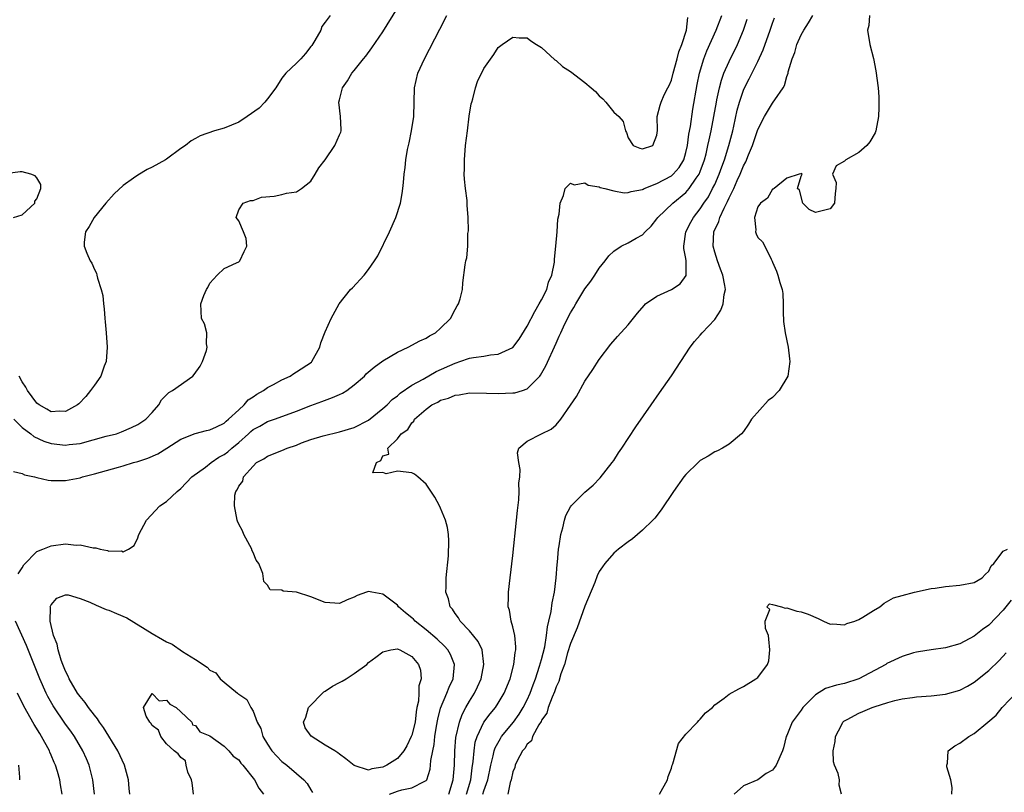
# Model space of a CAD drawing. Units: inches. Extents: x 2511000 to 2514000, y 1527000 to 1530000.
# Drawn here: x 2511363 to 2511499, y 1527419 to 1527526 of the extents above; entities that cross this region are included whole.
import ezdxf

# ---------------------------------------------------------------- set-up
doc = ezdxf.new("R2010")
doc.units = ezdxf.units.IN
doc.header["$MEASUREMENT"] = 0
doc.layers.add('LD25111527_2ft', color=112, linetype='Continuous')

msp = doc.modelspace()

# ---------------------------------------------------------------- linework, layer by layer
at = {"layer": 'LD25111527_2ft'}
for points, elevation in [([(2511361.84, 1527471), (2511363, 1527469.87), (2511364.16, 1527469), (2511364.62, 1527468.62), (2511365.98, 1527467.98), (2511367, 1527467.66), (2511369, 1527467.4), (2511369.48, 1527467.48), (2511371, 1527467.66), (2511374.65, 1527468.65), (2511376.04, 1527469), (2511376.75, 1527469.25), (2511378.12, 1527469.88), (2511379, 1527470.26), (2511380.11, 1527471), (2511381, 1527471.95), (2511381.94, 1527473), (2511382.28, 1527473.72), (2511383, 1527474.37), (2511383.3, 1527474.7), (2511383.83, 1527475), (2511386.63, 1527477), (2511386.81, 1527477.19), (2511387.65, 1527478.35), (2511387.99, 1527479), (2511388.52, 1527480.52), (2511388.64, 1527481), (2511388.55, 1527481.45), (2511388.58, 1527483), (2511388.24, 1527484.24), (2511387.86, 1527485), (2511387.74, 1527487), (2511388.19, 1527488.19), (2511388.55, 1527489), (2511388.71, 1527489.29), (2511389, 1527489.88), (2511390.03, 1527491), (2511391, 1527491.92), (2511392.69, 1527492.69), (2511393, 1527492.86), (2511393.16, 1527493), (2511393.74, 1527494.26), (2511394.13, 1527495), (2511394.06, 1527496.06), (2511393.69, 1527497), (2511393, 1527498.51), (2511392.65, 1527499), (2511393, 1527500.05), (2511393.62, 1527501), (2511394.65, 1527501.35), (2511395, 1527501.36), (2511396.17, 1527501.83), (2511397.93, 1527501.93), (2511399, 1527502.18), (2511399.65, 1527502.35), (2511401, 1527502.57), (2511401.28, 1527502.72), (2511401.73, 1527503), (2511403, 1527504.04), (2511403.62, 1527505), (2511404.1, 1527505.9), (2511404.98, 1527507), (2511406.31, 1527509), (2511407, 1527510.45), (2511407.15, 1527510.85), (2511407.23, 1527511), (2511407.19, 1527511.19), (2511407.12, 1527513), (2511406.9, 1527515), (2511407, 1527515.3), (2511407.4, 1527517), (2511408.07, 1527517.93), (2511408.69, 1527519), (2511409, 1527519.36), (2511410.31, 1527521), (2511410.63, 1527521.37), (2511411.48, 1527522.52), (2511413, 1527524.73), (2511415, 1527528.02)], 6680), ([(2511361.76, 1527463.76), (2511363, 1527463.46), (2511363.31, 1527463.31), (2511364.68, 1527463), (2511365, 1527462.91), (2511366.57, 1527462.57), (2511367, 1527462.51), (2511367.47, 1527462.53), (2511369, 1527462.49), (2511371, 1527462.89), (2511371.33, 1527463), (2511373, 1527463.42), (2511376.35, 1527464.35), (2511377, 1527464.54), (2511378.42, 1527465), (2511379, 1527465.15), (2511380.4, 1527465.6), (2511381.8, 1527466.2), (2511383.03, 1527466.97), (2511385, 1527468.24), (2511386.96, 1527469.04), (2511388.55, 1527469.45), (2511389, 1527469.52), (2511389.93, 1527469.93), (2511391, 1527470.47), (2511391.26, 1527470.74), (2511391.6, 1527471), (2511393, 1527472.33), (2511393.76, 1527473), (2511394.32, 1527473.68), (2511395, 1527474.13), (2511395.51, 1527474.49), (2511396.42, 1527475), (2511397, 1527475.4), (2511397.83, 1527475.83), (2511399, 1527476.47), (2511400.16, 1527477), (2511400.64, 1527477.36), (2511401, 1527477.57), (2511403.08, 1527478.93), (2511403.16, 1527479), (2511404.27, 1527481), (2511404.4, 1527481.6), (2511405, 1527483.11), (2511405.83, 1527485), (2511406.92, 1527487), (2511408.51, 1527489), (2511408.76, 1527489.24), (2511410.38, 1527491), (2511411, 1527491.76), (2511411.85, 1527493), (2511412.31, 1527493.69), (2511413.91, 1527497), (2511414.8, 1527499), (2511415.45, 1527501), (2511415.68, 1527502.32), (2511415.78, 1527503), (2511415.84, 1527503.84), (2511415.95, 1527505), (2511416.09, 1527505.91), (2511416.19, 1527507), (2511416.41, 1527508.41), (2511416.63, 1527509.37), (2511416.95, 1527511), (2511417.27, 1527513), (2511417.36, 1527517), (2511417.86, 1527519), (2511418.76, 1527521), (2511420.9, 1527525.1), (2511421.86, 1527527)], 6678), ([(2511362.43, 1527449.57), (2511363, 1527450.37), (2511363.21, 1527450.79), (2511365, 1527452.64), (2511365.85, 1527453), (2511367, 1527453.43), (2511369, 1527453.7), (2511370.45, 1527453.55), (2511371, 1527453.59), (2511372.84, 1527453.16), (2511373.18, 1527453.18), (2511373.79, 1527453), (2511374.82, 1527452.82), (2511375, 1527452.71), (2511376.75, 1527452.75), (2511377, 1527452.62), (2511377.71, 1527453), (2511378.5, 1527453.5), (2511379, 1527454.56), (2511379.13, 1527454.87), (2511379.16, 1527455), (2511380.21, 1527457), (2511382.08, 1527459), (2511383, 1527459.58), (2511384.46, 1527461), (2511385, 1527461.4), (2511386.52, 1527463), (2511388.38, 1527464.38), (2511389.17, 1527465), (2511390.26, 1527465.74), (2511391, 1527466.12), (2511391.51, 1527466.49), (2511392.05, 1527467), (2511393, 1527467.8), (2511394.37, 1527469), (2511394.69, 1527469.31), (2511395, 1527469.56), (2511395.94, 1527470.06), (2511397, 1527470.67), (2511397.97, 1527471), (2511399.62, 1527471.62), (2511401, 1527472.11), (2511403, 1527472.9), (2511404.52, 1527473.48), (2511406, 1527474), (2511407, 1527474.45), (2511407.39, 1527474.61), (2511407.99, 1527475), (2511409, 1527475.76), (2511410.43, 1527477), (2511410.7, 1527477.3), (2511411.78, 1527478.22), (2511413, 1527479.11), (2511415, 1527480.31), (2511416.52, 1527481), (2511418.13, 1527481.87), (2511419, 1527482.27), (2511419.44, 1527482.56), (2511420.31, 1527483), (2511421, 1527483.65), (2511422.36, 1527485), (2511423, 1527486.25), (2511423.28, 1527486.72), (2511423.48, 1527487), (2511423.7, 1527487.7), (2511424.02, 1527489), (2511424.08, 1527489.92), (2511424.41, 1527492.41), (2511424.49, 1527493), (2511424.62, 1527493.38), (2511424.76, 1527495), (2511424.79, 1527496.79), (2511424.87, 1527497.13), (2511424.82, 1527499), (2511424.68, 1527500.68), (2511424.68, 1527501), (2511424.66, 1527501.34), (2511424.43, 1527503), (2511424.29, 1527504.29), (2511424.27, 1527505), (2511424.3, 1527505.7), (2511424.3, 1527507), (2511424.47, 1527509), (2511424.71, 1527511), (2511424.97, 1527513.03), (2511425.25, 1527514.75), (2511425.31, 1527515), (2511425.45, 1527515.45), (2511425.83, 1527517), (2511426.13, 1527517.87), (2511427, 1527519.68), (2511428.38, 1527521.62), (2511429, 1527522.58), (2511429.53, 1527523), (2511431, 1527524), (2511431.9, 1527523.9), (2511433, 1527523.91), (2511433.51, 1527523.51), (2511434.31, 1527523), (2511435, 1527522.59), (2511436.85, 1527520.85), (2511437, 1527520.79), (2511437.92, 1527519.92), (2511439, 1527519.23), (2511441, 1527517.7), (2511441.87, 1527517), (2511442.46, 1527516.46), (2511443, 1527515.86), (2511443.47, 1527515.47), (2511443.9, 1527515), (2511445, 1527513.58), (2511445.73, 1527513), (2511446.31, 1527512.31), (2511446.65, 1527511), (2511446.78, 1527510.78), (2511447, 1527510.04), (2511447.68, 1527509), (2511448.62, 1527508.62), (2511449, 1527508.52), (2511450.41, 1527509), (2511451, 1527510.39), (2511451.07, 1527511.07), (2511451.03, 1527513), (2511451.42, 1527514.58), (2511451.56, 1527515), (2511452, 1527516), (2511452.51, 1527517), (2511452.7, 1527517.3), (2511453, 1527518.05), (2511453.25, 1527519), (2511453.8, 1527521), (2511454.04, 1527521.96), (2511454.44, 1527523), (2511455.1, 1527525), (2511455.28, 1527526.72)], 6676), ([(2511405.67, 1527527), (2511405, 1527526.07), (2511404.53, 1527525.47), (2511404.39, 1527525), (2511403.56, 1527523.56), (2511403.13, 1527522.87), (2511403, 1527522.72), (2511402.27, 1527521.73), (2511401.62, 1527521), (2511401, 1527520.39), (2511399.53, 1527519), (2511399, 1527518.3), (2511398.13, 1527517), (2511397, 1527515.45), (2511396.63, 1527515), (2511395.82, 1527514.18), (2511394.2, 1527513), (2511393, 1527512.22), (2511391, 1527511.39), (2511389.67, 1527511), (2511387.67, 1527510.33), (2511387, 1527509.93), (2511386.39, 1527509.61), (2511385.61, 1527509), (2511385, 1527508.57), (2511383, 1527507.09), (2511382.85, 1527507), (2511381, 1527505.95), (2511380.33, 1527505.67), (2511379, 1527504.85), (2511378.43, 1527504.43), (2511377, 1527503.44), (2511375.73, 1527502.27), (2511374.57, 1527501), (2511372.95, 1527499), (2511372.28, 1527497.72), (2511371.75, 1527497), (2511371.59, 1527495.59), (2511371.58, 1527495), (2511371.96, 1527494.04), (2511372.41, 1527493), (2511372.65, 1527492.65), (2511373, 1527491.79), (2511373.28, 1527491.28), (2511373.35, 1527491), (2511373.42, 1527490.58), (2511373.94, 1527489), (2511374.15, 1527488.15), (2511374.24, 1527487), (2511374.34, 1527486.34), (2511374.45, 1527485), (2511374.51, 1527484.51), (2511374.64, 1527483), (2511374.77, 1527481), (2511374.62, 1527479), (2511374.37, 1527478.37), (2511373.87, 1527477), (2511373, 1527475.74), (2511372.47, 1527475), (2511371.82, 1527474.18), (2511370.84, 1527473.16), (2511370.64, 1527473), (2511369, 1527472.08), (2511368.14, 1527472.14), (2511367, 1527472.05), (2511366.41, 1527472.41), (2511365.33, 1527473), (2511365, 1527473.24), (2511363.73, 1527475), (2511363.47, 1527475.47), (2511363, 1527476.18), (2511362.55, 1527477)], 6682), ([(2511413.92, 1527419), (2511415, 1527419.41), (2511415.62, 1527419.62), (2511417, 1527419.86), (2511418.81, 1527420.81), (2511419, 1527420.87), (2511419.09, 1527421), (2511419.55, 1527422.45), (2511419.61, 1527423), (2511419.65, 1527423.65), (2511419.91, 1527425), (2511420.1, 1527425.9), (2511420.2, 1527427), (2511420.42, 1527428.42), (2511420.6, 1527429.4), (2511421, 1527430.93), (2511421.86, 1527433), (2511422.17, 1527433.83), (2511422.73, 1527435), (2511422.94, 1527437), (2511422.37, 1527438.37), (2511422, 1527439), (2511421.53, 1527439.53), (2511420.5, 1527440.5), (2511419, 1527441.79), (2511417.47, 1527443), (2511417.25, 1527443.25), (2511417, 1527443.47), (2511416.15, 1527444.15), (2511415.15, 1527445), (2511415, 1527445.2), (2511413, 1527446.75), (2511411.48, 1527447), (2511411, 1527447.11), (2511410.73, 1527447), (2511409.43, 1527446.57), (2511409, 1527446.31), (2511408.04, 1527445.96), (2511407, 1527445.46), (2511405, 1527445.6), (2511403, 1527446.38), (2511401, 1527447.01), (2511399.16, 1527447.16), (2511399, 1527447.29), (2511397.35, 1527447.35), (2511397, 1527448), (2511396.51, 1527448.51), (2511396.37, 1527449.63), (2511395.78, 1527451), (2511395.44, 1527451.44), (2511395, 1527452.53), (2511394.84, 1527452.84), (2511394.81, 1527453), (2511393.7, 1527455), (2511393.51, 1527455.51), (2511393, 1527456.47), (2511392.86, 1527456.86), (2511392.81, 1527457), (2511392.43, 1527459), (2511392.49, 1527460.49), (2511392.6, 1527461), (2511392.79, 1527461.21), (2511393, 1527461.73), (2511393.57, 1527462.43), (2511393.68, 1527463), (2511395, 1527464.51), (2511395.49, 1527465), (2511396.48, 1527465.52), (2511397, 1527465.89), (2511399, 1527466.68), (2511399.72, 1527467), (2511401, 1527467.43), (2511401.71, 1527467.71), (2511403, 1527468.18), (2511404.72, 1527468.72), (2511407, 1527469.24), (2511409, 1527469.86), (2511411, 1527470.9), (2511413, 1527472.48), (2511413.58, 1527473), (2511414.27, 1527473.73), (2511415, 1527474.26), (2511415.39, 1527474.61), (2511417, 1527475.74), (2511418.58, 1527476.58), (2511420.39, 1527477.61), (2511423, 1527478.8), (2511423.17, 1527478.83), (2511423.68, 1527479), (2511425, 1527479.46), (2511425.57, 1527479.57), (2511427, 1527479.76), (2511427.92, 1527479.92), (2511429, 1527480.01), (2511431, 1527480.95), (2511431.9, 1527482.1), (2511433, 1527483.9), (2511434.04, 1527485.96), (2511434.68, 1527487), (2511435, 1527487.59), (2511435.71, 1527489), (2511435.98, 1527490.02), (2511436.43, 1527491), (2511436.8, 1527492.8), (2511436.81, 1527493), (2511436.8, 1527493.2), (2511436.98, 1527495), (2511437.14, 1527497), (2511437.25, 1527498.75), (2511437.46, 1527499.46), (2511437.56, 1527501), (2511438.06, 1527502.06), (2511438.27, 1527503), (2511439, 1527503.74), (2511439.52, 1527503.52), (2511441, 1527503.8), (2511441.46, 1527503.46), (2511443, 1527503.23), (2511443.14, 1527503.14), (2511443.76, 1527503), (2511445, 1527502.67), (2511446.43, 1527502.43), (2511447, 1527502.44), (2511447.4, 1527502.6), (2511449, 1527502.88), (2511449.07, 1527502.93), (2511449.22, 1527503), (2511451, 1527503.7), (2511453, 1527504.79), (2511453.24, 1527505), (2511454.07, 1527505.93), (2511454.7, 1527507), (2511455, 1527508), (2511455.23, 1527509), (2511455.43, 1527510.57), (2511455.63, 1527511.63), (2511455.98, 1527514.02), (2511456.57, 1527517.43), (2511456.9, 1527519), (2511457.5, 1527521), (2511457.91, 1527522.09), (2511459.22, 1527525), (2511460.01, 1527527)], 6674), ([(2511422.13, 1527419), (2511422.74, 1527421), (2511422.92, 1527423), (2511422.99, 1527425), (2511423.13, 1527426.87), (2511423.6, 1527429), (2511423.97, 1527430.03), (2511424.5, 1527431), (2511425, 1527431.88), (2511425.71, 1527433), (2511426.13, 1527433.87), (2511426.61, 1527435), (2511427, 1527437), (2511426.74, 1527439), (2511426.19, 1527440.19), (2511425, 1527441.67), (2511423.73, 1527443), (2511423.48, 1527443.48), (2511423, 1527444.08), (2511422.64, 1527444.64), (2511422.31, 1527445), (2511422.07, 1527446.07), (2511421.71, 1527447), (2511421.75, 1527447.75), (2511421.75, 1527449), (2511422.07, 1527452.07), (2511422.15, 1527454.15), (2511422.08, 1527455), (2511421.97, 1527455.97), (2511421.68, 1527457), (2511421, 1527458.67), (2511420.84, 1527459), (2511420.18, 1527460.18), (2511419, 1527461.99), (2511417.84, 1527463), (2511417.37, 1527463.37), (2511417, 1527463.58), (2511415, 1527463.78), (2511413.44, 1527463.44), (2511413, 1527463.62), (2511411.58, 1527463.58), (2511412.12, 1527465), (2511412.73, 1527465.27), (2511413, 1527465.95), (2511413.82, 1527466.18), (2511413.67, 1527467), (2511415, 1527468.3), (2511415.52, 1527469), (2511416.44, 1527469.56), (2511417, 1527470.52), (2511417.28, 1527470.72), (2511417.38, 1527471), (2511419, 1527472.39), (2511419.78, 1527473), (2511420.61, 1527473.39), (2511421, 1527473.63), (2511422.07, 1527473.93), (2511423, 1527474.34), (2511423.59, 1527474.41), (2511425, 1527474.65), (2511427.38, 1527474.62), (2511429, 1527474.56), (2511431, 1527474.65), (2511431.31, 1527474.69), (2511432.33, 1527475), (2511433, 1527475.23), (2511434.76, 1527477), (2511434.87, 1527477.13), (2511435.59, 1527478.41), (2511437, 1527481.58), (2511437.46, 1527482.54), (2511437.66, 1527483), (2511438.24, 1527484.24), (2511439, 1527485.75), (2511439.48, 1527486.52), (2511439.73, 1527487), (2511441, 1527489.11), (2511441.83, 1527490.17), (2511442.39, 1527491), (2511443, 1527491.97), (2511443.82, 1527493), (2511444.32, 1527493.68), (2511445, 1527494.34), (2511446.03, 1527495), (2511447, 1527495.46), (2511448.13, 1527496.13), (2511449, 1527496.59), (2511449.34, 1527497), (2511450.19, 1527497.81), (2511451, 1527498.79), (2511451.14, 1527499), (2511453.18, 1527501), (2511455, 1527502.48), (2511455.25, 1527502.75), (2511455.45, 1527503), (2511456.43, 1527504.43), (2511456.85, 1527505), (2511457, 1527505.37), (2511457.59, 1527507), (2511457.8, 1527507.8), (2511458.07, 1527509), (2511458.22, 1527509.78), (2511458.49, 1527511), (2511458.88, 1527513), (2511459.23, 1527515), (2511459.31, 1527515.31), (2511459.66, 1527517), (2511459.94, 1527518.06), (2511460.29, 1527519), (2511461, 1527520.64), (2511462.17, 1527523), (2511463.01, 1527525), (2511463.51, 1527526.49)], 6672), ([(2511424.58, 1527419), (2511425.17, 1527421), (2511425.37, 1527422.63), (2511425.53, 1527423.53), (2511425.65, 1527425), (2511425.81, 1527426.19), (2511426.07, 1527427), (2511427, 1527428.98), (2511427.86, 1527430.14), (2511428.59, 1527431), (2511429, 1527431.63), (2511429.82, 1527433), (2511430.62, 1527435), (2511431.15, 1527437), (2511431.33, 1527438.67), (2511431.42, 1527439), (2511431.45, 1527439.45), (2511431.27, 1527441), (2511431, 1527442.22), (2511430.77, 1527443), (2511430.53, 1527444.53), (2511430.38, 1527445), (2511430.41, 1527446.41), (2511430.4, 1527447), (2511430.62, 1527449), (2511431, 1527452.11), (2511431.53, 1527457), (2511431.65, 1527458.35), (2511431.83, 1527459.83), (2511431.89, 1527461), (2511431.85, 1527462.15), (2511431.97, 1527463), (2511432.05, 1527464.05), (2511431.84, 1527465), (2511431.65, 1527466.35), (2511431.85, 1527467), (2511433, 1527467.95), (2511435.01, 1527469), (2511436.35, 1527469.65), (2511437, 1527470.25), (2511437.65, 1527471), (2511439, 1527472.96), (2511439.82, 1527474.18), (2511441, 1527476.31), (2511442.1, 1527477.9), (2511443, 1527479.31), (2511444.59, 1527481.41), (2511445.51, 1527482.48), (2511447, 1527484.11), (2511448.29, 1527485.71), (2511449.2, 1527486.8), (2511449.41, 1527487), (2511451, 1527488.1), (2511453, 1527489), (2511454.23, 1527489.77), (2511455.04, 1527490.96), (2511455.05, 1527493), (2511455, 1527493.31), (2511454.71, 1527494.71), (2511454.72, 1527495), (2511454.98, 1527497), (2511455.67, 1527498.33), (2511456.04, 1527499), (2511457, 1527500.19), (2511457.51, 1527501), (2511458.12, 1527501.88), (2511458.72, 1527503), (2511459, 1527503.58), (2511459.64, 1527505), (2511459.99, 1527506.01), (2511460.36, 1527507), (2511460.96, 1527508.96), (2511461.5, 1527511), (2511461.66, 1527511.66), (2511462.13, 1527513.87), (2511462.43, 1527515), (2511463, 1527516.66), (2511463.15, 1527517), (2511463.79, 1527518.21), (2511465, 1527520.64), (2511465.74, 1527522.26), (2511466.69, 1527525), (2511467, 1527525.94), (2511467.29, 1527526.71)], 6670), ([(2511426.86, 1527419), (2511427, 1527419.47), (2511427.53, 1527421), (2511427.95, 1527423), (2511428.3, 1527424.3), (2511428.43, 1527425), (2511428.56, 1527425.44), (2511429.28, 1527426.72), (2511429.46, 1527427), (2511431.12, 1527429), (2511431.9, 1527430.1), (2511432.45, 1527431), (2511433, 1527432.09), (2511433.41, 1527433), (2511433.83, 1527434.17), (2511434.15, 1527435), (2511434.73, 1527436.73), (2511435, 1527437.68), (2511435.45, 1527439.45), (2511435.7, 1527441), (2511435.81, 1527442.19), (2511436.02, 1527443), (2511436.33, 1527444.33), (2511436.47, 1527445.53), (2511436.77, 1527447), (2511437, 1527449), (2511437.14, 1527450.86), (2511437.19, 1527451.19), (2511437.36, 1527453), (2511437.46, 1527453.46), (2511437.66, 1527455), (2511437.96, 1527455.96), (2511438.17, 1527457), (2511438.36, 1527457.64), (2511439, 1527458.84), (2511439.12, 1527459), (2511441, 1527460.91), (2511442.13, 1527461.87), (2511443.14, 1527462.86), (2511444.8, 1527465), (2511445, 1527465.29), (2511445.66, 1527466.34), (2511446.12, 1527467), (2511448.05, 1527469.95), (2511450.17, 1527473), (2511451.35, 1527474.65), (2511453, 1527477.05), (2511455.59, 1527481), (2511456.2, 1527481.8), (2511457, 1527482.69), (2511457.26, 1527483), (2511459, 1527484.85), (2511459.85, 1527486.15), (2511460.16, 1527487), (2511460.32, 1527488.32), (2511460.49, 1527489), (2511460.43, 1527489.57), (2511460.15, 1527491), (2511459.82, 1527491.82), (2511459.39, 1527493), (2511459, 1527494.18), (2511458.77, 1527495), (2511458.9, 1527497), (2511459.57, 1527498.43), (2511459.71, 1527499), (2511460.3, 1527500.3), (2511460.78, 1527501.22), (2511461, 1527501.71), (2511461.65, 1527503), (2511462.14, 1527504.14), (2511462.54, 1527505), (2511463, 1527506.15), (2511463.3, 1527506.7), (2511463.69, 1527507.69), (2511464.24, 1527509), (2511465, 1527511.18), (2511465.93, 1527513), (2511466.31, 1527513.69), (2511467, 1527514.86), (2511467.12, 1527515), (2511467.32, 1527515.32), (2511468.49, 1527517), (2511468.69, 1527517.31), (2511469, 1527518.55), (2511469.17, 1527519), (2511469.18, 1527519.18), (2511469.74, 1527521), (2511470.13, 1527521.87), (2511470.41, 1527523), (2511471, 1527524.33), (2511471.36, 1527525), (2511472.02, 1527525.98), (2511472.62, 1527527)], 6668), ([(2511480.48, 1527527), (2511480.38, 1527525.62), (2511480.21, 1527525), (2511480.51, 1527523), (2511481, 1527521.07), (2511481.34, 1527519.34), (2511481.65, 1527517), (2511481.75, 1527515.75), (2511481.78, 1527515), (2511481.74, 1527514.26), (2511481.73, 1527513), (2511481.33, 1527511), (2511481.27, 1527510.73), (2511480.53, 1527509.47), (2511480.11, 1527509), (2511479, 1527508.02), (2511477.17, 1527507), (2511477.08, 1527506.92), (2511477, 1527506.81), (2511475.86, 1527506.14), (2511475.33, 1527505), (2511475.84, 1527503.84), (2511475.8, 1527503), (2511475.7, 1527502.3), (2511475.61, 1527501), (2511475, 1527500.2), (2511473, 1527499.69), (2511472.12, 1527500.12), (2511471.22, 1527501), (2511470.76, 1527502.76), (2511470.47, 1527503), (2511471, 1527504.71), (2511471.15, 1527505), (2511471, 1527505.09), (2511470.96, 1527505.04), (2511470.73, 1527505), (2511469, 1527504.44), (2511467.24, 1527503), (2511467.1, 1527502.9), (2511467, 1527502.91), (2511466.32, 1527501.68), (2511465.36, 1527501), (2511465, 1527500.45), (2511464.53, 1527499), (2511464.71, 1527497.29), (2511464.64, 1527497), (2511464.74, 1527496.74), (2511465, 1527496.22), (2511465.61, 1527495.61), (2511465.95, 1527495), (2511466.81, 1527493.19), (2511466.95, 1527492.95), (2511467, 1527492.78), (2511467.55, 1527491.55), (2511467.76, 1527491), (2511468.04, 1527489.96), (2511468.36, 1527489), (2511468.45, 1527488.45), (2511468.49, 1527487), (2511468.51, 1527485.49), (2511468.53, 1527485), (2511468.56, 1527484.56), (2511468.76, 1527483), (2511469.17, 1527481), (2511469.39, 1527479.39), (2511469.43, 1527479), (2511469.14, 1527477), (2511467.94, 1527475), (2511467, 1527474.04), (2511466.41, 1527473.59), (2511464.1, 1527471), (2511463.68, 1527470.32), (2511463, 1527469.32), (2511462.72, 1527469), (2511461, 1527467.54), (2511460.08, 1527467), (2511459.38, 1527466.62), (2511459, 1527466.48), (2511458.11, 1527465.89), (2511457, 1527465.26), (2511456.7, 1527465), (2511455, 1527463.35), (2511454.71, 1527463), (2511453.3, 1527461), (2511451.58, 1527458.42), (2511450.7, 1527457.3), (2511450.43, 1527457), (2511449, 1527455.6), (2511448.28, 1527455), (2511447.6, 1527454.4), (2511447, 1527454.01), (2511445.68, 1527453), (2511445, 1527452.43), (2511443.78, 1527451), (2511443.45, 1527450.55), (2511443, 1527449.9), (2511442.7, 1527449.3), (2511442.37, 1527448.37), (2511441, 1527445.06), (2511439.95, 1527442.05), (2511439, 1527439.91), (2511438.6, 1527438.6), (2511438.16, 1527437), (2511437.67, 1527435.67), (2511437.39, 1527434.61), (2511437, 1527433.87), (2511436.8, 1527433.2), (2511436.46, 1527432.46), (2511435.93, 1527431), (2511435.75, 1527430.25), (2511435, 1527429.24), (2511434.93, 1527429.07), (2511434.61, 1527428.61), (2511433.75, 1527427), (2511433.59, 1527426.41), (2511433, 1527425.94), (2511432.67, 1527425.33), (2511432.36, 1527425), (2511431.61, 1527423.61), (2511431.35, 1527423), (2511431.29, 1527422.71), (2511431, 1527422.09), (2511430.76, 1527421), (2511430.62, 1527420.62), (2511430.32, 1527419)], 6666), ([(2511361.76, 1527499), (2511363, 1527499.38), (2511364.72, 1527501), (2511364.75, 1527501.25), (2511365, 1527501.56), (2511365.57, 1527503), (2511365.58, 1527503.58), (2511365, 1527504.5), (2511364.79, 1527504.79), (2511364.19, 1527505), (2511363, 1527505.32), (2511362.68, 1527505.32), (2511361, 1527505.1)], 6684), ([(2511451.36, 1527419), (2511452.47, 1527421), (2511452.57, 1527421.43), (2511453, 1527422.6), (2511453.12, 1527423), (2511453.19, 1527423.19), (2511453.99, 1527426.01), (2511455, 1527427.32), (2511456.64, 1527429), (2511456.78, 1527429.22), (2511457, 1527429.4), (2511457.72, 1527430.28), (2511458.69, 1527431), (2511459, 1527431.37), (2511460.32, 1527432.32), (2511461, 1527432.86), (2511462.37, 1527433.63), (2511463, 1527433.92), (2511464.72, 1527435), (2511465, 1527435.2), (2511466.3, 1527437), (2511466.52, 1527437.48), (2511466.63, 1527439), (2511466.51, 1527440.51), (2511466.44, 1527441), (2511466.03, 1527441.98), (2511465.99, 1527443), (2511466.63, 1527444.63), (2511466.23, 1527445), (2511466.61, 1527445.39), (2511467, 1527445.32), (2511468.28, 1527445), (2511468.78, 1527444.78), (2511469, 1527444.85), (2511470.37, 1527444.37), (2511471, 1527444.28), (2511471.96, 1527443.96), (2511473.37, 1527443.37), (2511474.07, 1527443), (2511475, 1527442.59), (2511475.38, 1527442.62), (2511477, 1527442.47), (2511477.34, 1527442.66), (2511478.45, 1527443), (2511479, 1527443.22), (2511479.53, 1527443.53), (2511481, 1527444.47), (2511481.92, 1527445), (2511482.52, 1527445.48), (2511483.78, 1527446.22), (2511485, 1527446.57), (2511486.71, 1527447), (2511489, 1527447.51), (2511489.55, 1527447.55), (2511491, 1527447.82), (2511493, 1527448.01), (2511495, 1527448.36), (2511496.07, 1527449), (2511496.52, 1527449.48), (2511497, 1527449.94), (2511497.34, 1527450.66), (2511497.71, 1527451), (2511499, 1527452.72), (2511499.58, 1527453)], 6664), ([(2511377.91, 1527419), (2511377.8, 1527419.8), (2511377.74, 1527421), (2511377.15, 1527423), (2511376.24, 1527425), (2511374.24, 1527428.24), (2511373.71, 1527429), (2511373.44, 1527429.44), (2511373, 1527429.95), (2511372.2, 1527431), (2511371.71, 1527431.71), (2511371, 1527432.53), (2511370.66, 1527433), (2511369.51, 1527435), (2511369.36, 1527435.36), (2511369, 1527436.08), (2511368.63, 1527437), (2511368.41, 1527437.59), (2511367.96, 1527439), (2511367.82, 1527439.82), (2511367.34, 1527441), (2511366.86, 1527443), (2511366.91, 1527444.91), (2511366.88, 1527445), (2511367, 1527445.28), (2511367.8, 1527446.2), (2511369, 1527446.65), (2511369.35, 1527446.65), (2511371, 1527446.14), (2511372.37, 1527445.63), (2511373.22, 1527445.22), (2511374.61, 1527444.61), (2511375, 1527444.52), (2511376.08, 1527444.08), (2511377.47, 1527443.47), (2511381, 1527441.28), (2511382.46, 1527440.46), (2511383, 1527440.12), (2511383.79, 1527439.79), (2511385.2, 1527438.8), (2511387, 1527437.68), (2511388.62, 1527436.62), (2511389, 1527436.18), (2511389.81, 1527435.81), (2511390.44, 1527435), (2511391, 1527434.51), (2511392.82, 1527433), (2511392.93, 1527432.93), (2511393, 1527432.85), (2511394.13, 1527432.13), (2511394.68, 1527431), (2511395, 1527430.5), (2511395.58, 1527429), (2511396.09, 1527428.09), (2511396.36, 1527427), (2511397, 1527425.93), (2511397.62, 1527425), (2511398.27, 1527424.27), (2511399, 1527423.52), (2511399.68, 1527423), (2511401, 1527421.86), (2511402.03, 1527421), (2511402.48, 1527420.48), (2511403, 1527419.58), (2511403.23, 1527419.23)], 6674), ([(2511500.09, 1527445.91), (2511499, 1527444.51), (2511497, 1527442.46), (2511496.15, 1527441.85), (2511495, 1527440.93), (2511493, 1527439.86), (2511491, 1527439.3), (2511489, 1527439.04), (2511487.27, 1527438.73), (2511487, 1527438.7), (2511486.58, 1527438.58), (2511485, 1527438.08), (2511482.89, 1527437.11), (2511482.72, 1527437), (2511479, 1527435.01), (2511477, 1527434.37), (2511475.87, 1527434.13), (2511474.35, 1527433.65), (2511473, 1527432.78), (2511471.22, 1527431), (2511471, 1527430.66), (2511469.76, 1527429), (2511469, 1527427.14), (2511468.92, 1527427), (2511468.56, 1527425.44), (2511468.42, 1527425), (2511467.54, 1527423), (2511467.3, 1527422.7), (2511467, 1527422.34), (2511466.15, 1527421.85), (2511464.98, 1527420.98), (2511463, 1527420.14), (2511461.72, 1527419)], 6662), ([(2511373.01, 1527419), (2511372.78, 1527421), (2511372.25, 1527423), (2511371.88, 1527423.88), (2511371.37, 1527425), (2511370.22, 1527427), (2511369.72, 1527427.72), (2511369, 1527428.72), (2511367.26, 1527431.26), (2511366.53, 1527432.53), (2511366.29, 1527433), (2511365.41, 1527435), (2511363.6, 1527439.6), (2511362.04, 1527443)], 6676), ([(2511476.57, 1527419), (2511476.24, 1527420.24), (2511476.32, 1527421), (2511476.12, 1527421.88), (2511475.62, 1527423), (2511475.48, 1527423.48), (2511475.44, 1527425), (2511475.69, 1527426.31), (2511475.75, 1527427), (2511476.59, 1527428.59), (2511476.78, 1527429), (2511476.89, 1527429.11), (2511477, 1527429.18), (2511477.36, 1527429.36), (2511479, 1527430.25), (2511479.55, 1527430.45), (2511480.82, 1527431), (2511481.11, 1527431.11), (2511483, 1527431.72), (2511484, 1527432), (2511485, 1527432.21), (2511486.41, 1527432.41), (2511487, 1527432.48), (2511489, 1527432.66), (2511491, 1527432.88), (2511493, 1527433.4), (2511494.04, 1527433.96), (2511495, 1527434.51), (2511497, 1527436.17), (2511498.44, 1527437.56), (2511499.4, 1527438.6)], 6660), ([(2511368.51, 1527419), (2511368.28, 1527420.28), (2511368.18, 1527421), (2511367.88, 1527422.12), (2511367.6, 1527423), (2511367.4, 1527423.4), (2511367, 1527424.4), (2511366.81, 1527424.81), (2511366.76, 1527425), (2511365.67, 1527427), (2511365.41, 1527427.41), (2511364.64, 1527428.64), (2511363.2, 1527431.2), (2511362.35, 1527433)], 6678), ([(2511386.72, 1527419), (2511386.57, 1527420.57), (2511386.45, 1527421), (2511385.96, 1527422.04), (2511385.74, 1527423), (2511385.64, 1527423.64), (2511385, 1527424.06), (2511384.6, 1527424.6), (2511384.06, 1527425), (2511383, 1527425.96), (2511382.2, 1527427), (2511381.89, 1527427.89), (2511381, 1527428.51), (2511380.84, 1527428.84), (2511380.67, 1527429), (2511380.17, 1527429.83), (2511379.82, 1527431), (2511381, 1527432.98), (2511381.96, 1527431.96), (2511383, 1527432.02), (2511383.47, 1527431.47), (2511384.33, 1527431), (2511385, 1527430.44), (2511386.52, 1527429), (2511386.6, 1527428.6), (2511387, 1527428.53), (2511387.62, 1527427.62), (2511389, 1527427.07), (2511391, 1527425.64), (2511391.65, 1527425), (2511392.25, 1527424.25), (2511393, 1527423.74), (2511393.3, 1527423.3), (2511393.58, 1527423), (2511395.18, 1527421), (2511395.81, 1527419.81), (2511396.46, 1527419)], 6672), ([(2511491.86, 1527419), (2511491.93, 1527419.93), (2511491.75, 1527421), (2511491.21, 1527422.79), (2511491.2, 1527423), (2511491.3, 1527423.3), (2511491.36, 1527425), (2511492.3, 1527425.7), (2511493, 1527426.05), (2511494.23, 1527427), (2511495, 1527427.4), (2511496.87, 1527429), (2511498.04, 1527429.96), (2511498.87, 1527431), (2511501, 1527433.23)], 6658), ([(2511362.64, 1527421), (2511362.64, 1527421.36), (2511362.51, 1527423)], 6680)]:
    msp.add_lwpolyline(points, dxfattribs=dict(at, elevation=elevation))
at = {"layer": 'LD25111527_2ft', "elevation": 6676}
msp.add_lwpolyline([(2511409, 1527422.98), (2511407.88, 1527423.88), (2511407, 1527424.53), (2511406.74, 1527424.74), (2511406.34, 1527425), (2511405, 1527425.79), (2511403.03, 1527427.03), (2511402.22, 1527428.22), (2511402, 1527429), (2511402.3, 1527429.7), (2511402.68, 1527431), (2511404.8, 1527433.2), (2511405, 1527433.3), (2511406.03, 1527433.97), (2511407, 1527434.5), (2511407.35, 1527434.65), (2511407.92, 1527435), (2511409, 1527435.75), (2511410.75, 1527437), (2511411, 1527437.25), (2511412.01, 1527437.99), (2511413, 1527438.76), (2511414.11, 1527439), (2511415, 1527439.16), (2511415.1, 1527439.1), (2511415.36, 1527439), (2511417, 1527438.08), (2511417.94, 1527437), (2511418.19, 1527436.19), (2511418.31, 1527435), (2511417.99, 1527434.01), (2511417.98, 1527433), (2511417.92, 1527431.92), (2511417.72, 1527431), (2511417.6, 1527430.4), (2511417.45, 1527429), (2511417, 1527427.2), (2511416.93, 1527427), (2511416.32, 1527425.68), (2511415.88, 1527425), (2511415, 1527423.93), (2511413.55, 1527423), (2511413, 1527422.72), (2511411.47, 1527422.53), (2511411, 1527422.33)], close=True, dxfattribs=at)

doc.saveas('drawing.dxf')
